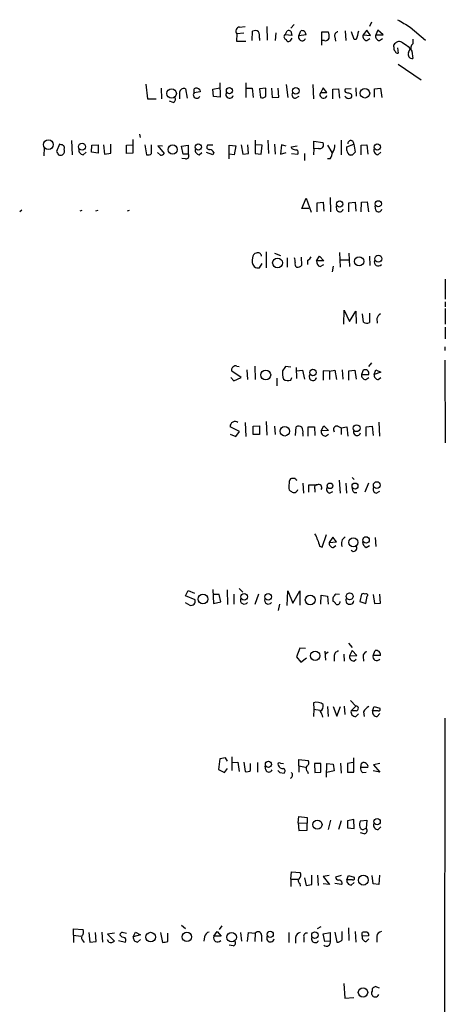
# Model space of a CAD drawing. Extents: x 9 to 1027, y 14 to 823.
# Drawn here: x 958 to 1027, y 501 to 661 of the extents above; entities that cross this region are included whole.
import ezdxf

# ---------------------------------------------------------------- set-up
doc = ezdxf.new("R2010")
doc.units = 0
doc.header["$MEASUREMENT"] = 0
doc.layers.add('MAIN', color=5, linetype='CONTINUOUS')

msp = doc.modelspace()

# ---------------------------------------------------------------- linework, layer by layer
at = {"layer": 'MAIN'}
for p, q in [((1002.284, 659.8073), (1001.776, 659.2146)), ((1014.8147, 660.146), (1014.476, 659.4686)), ((993.0553, 658.2833), (992.9707, 657.098)), ((994.156, 658.368), (993.0553, 658.2833)), ((993.4787, 659.384), (994.41, 659.4686)), ((995.5107, 657.1826), (995.5953, 658.7066)), ((997.8813, 659.4686), (997.966, 657.2673)), ((999.3207, 658.4526), (999.236, 657.1826)), ((1000.76, 658.114), (1000.8447, 658.114)), ((1000.8447, 658.114), (1001.1833, 658.7913)), ((1001.9453, 658.0293), (1000.8447, 658.114)), ((1001.776, 658.7066), (1001.9453, 658.0293)), ((1003.046, 657.9446), (1003.3847, 658.7913)), ((1004.2313, 658.114), (1003.046, 657.9446)), ((1006.7713, 656.4206), (1006.7713, 658.622)), ((1006.7713, 658.622), (1007.7873, 658.622)), ((1010.5813, 658.7913), (1010.666, 657.1826)), ((1012.0207, 657.352), (1011.5973, 658.622)), ((1014.0527, 658.876), (1013.46, 658.114)), ((1013.46, 658.114), (1014.6453, 658.0293)), ((1014.6453, 658.0293), (1014.0527, 658.876)), ((1015.8307, 658.876), (1015.492, 658.114)), ((1015.492, 658.114), (1016.6773, 658.114)), ((1016.6773, 658.114), (1015.8307, 658.876)), ((1021.08, 659.384), (1023.5353, 657.2673)), ((992.9707, 657.098), (994.4947, 657.098)), ((996.696, 657.606), (996.696, 657.1826)), ((1001.9453, 657.606), (1001.6067, 657.098)), ((1007.1947, 657.1826), (1006.7713, 657.1826)), ((1008.888, 657.7753), (1008.9727, 657.098)), ((1012.3593, 657.352), (1012.0207, 657.352)), ((1014.0527, 657.1826), (1014.5607, 657.5213)), ((1016.0847, 657.1826), (1016.5927, 657.5213)), ((1018.4553, 656.1666), (1018.4553, 656.5053)), ((1021.5033, 657.4366), (1021.5033, 656.6746)), ((1019.048, 655.9973), (1019.1327, 655.1506)), ((1020.7413, 656.2513), (1021.08, 655.828)), ((1020.826, 655.2353), (1021.08, 655.828)), ((1021.334, 655.4893), (1021.5033, 654.304)), ((1019.1327, 653.3726), (1022.858, 650.8326)), ((978.3233, 650.1553), (978.5773, 647.7846)), ((990.2613, 650.3246), (990.346, 648.0386)), ((994.4947, 650.3246), (994.4947, 647.954)), ((980.7787, 649.478), (980.8633, 647.7846)), ((984.758, 649.3933), (985.012, 647.8693)), ((986.1127, 648.716), (986.1127, 649.3933)), ((987.1287, 648.8853), (986.1127, 648.716)), ((987.044, 649.224), (987.1287, 648.8853)), ((989.1607, 649.3086), (990.2613, 649.5626)), ((989.2453, 648.1233), (989.1607, 649.3086)), ((994.5793, 649.478), (995.5107, 649.478)), ((995.5107, 649.478), (995.68, 647.954)), ((997.712, 649.478), (996.696, 649.3933)), ((996.696, 649.3933), (996.8653, 647.954)), ((997.712, 648.1233), (997.712, 649.478)), ((998.6433, 649.478), (998.728, 647.954)), ((999.8287, 648.0386), (999.744, 649.478)), ((1001.014, 650.0706), (1001.268, 647.954)), ((1005.332, 650.0706), (1005.4167, 647.7846)), ((1007.0253, 649.5626), (1006.602, 648.8006)), ((1006.602, 648.8006), (1007.618, 648.8006)), ((1007.618, 648.8006), (1007.0253, 649.5626)), ((1008.5493, 649.3086), (1009.4807, 649.3933)), ((1008.5493, 647.7846), (1008.5493, 649.3086)), ((1009.4807, 649.3933), (1009.65, 647.8693)), ((1011.5127, 649.3933), (1010.5813, 649.3086)), ((1011.428, 648.6313), (1011.5973, 648.462)), ((1012.2747, 649.5626), (1012.3593, 648.208)), ((1015.3227, 649.3933), (1016.254, 649.478)), ((1015.3227, 648.0386), (1015.3227, 649.3933)), ((1016.254, 649.478), (1016.508, 647.954)), ((978.5773, 647.7846), (980.0167, 647.7846)), ((982.726, 647.192), (982.1333, 647.3613)), ((990.346, 648.0386), (989.2453, 648.1233)), ((998.728, 647.954), (999.8287, 648.0386)), ((1002.538, 647.8693), (1003.1307, 648.208)), ((966.3007, 641.0113), (966.3853, 638.7253)), ((976.2067, 641.1806), (976.2067, 638.9793)), ((977.3073, 642.0273), (977.392, 641.5193)), ((996.0187, 641.096), (996.0187, 638.8946)), ((998.0507, 641.096), (998.1353, 638.8946)), ((1005.5013, 639.6566), (1005.5013, 640.9266)), ((1005.5013, 640.9266), (1006.9407, 640.6726)), ((1009.904, 641.096), (1009.904, 638.7253)), ((961.898, 639.826), (961.8133, 638.556)), ((964.3533, 640.4186), (963.8453, 639.2333)), ((964.6073, 640.334), (964.3533, 640.4186)), ((968.1633, 638.7253), (968.6713, 639.1486)), ((969.518, 639.1486), (969.6027, 640.2493)), ((970.6187, 638.9793), (969.518, 639.1486)), ((969.6027, 640.2493), (970.6187, 640.334)), ((970.6187, 640.334), (970.6187, 638.9793)), ((971.4653, 640.334), (971.6347, 638.81)), ((971.6347, 638.81), (972.6507, 638.9793)), ((972.6507, 638.9793), (972.6507, 640.4186)), ((975.1907, 640.2493), (976.2067, 640.334)), ((975.1907, 638.8946), (975.1907, 640.2493)), ((976.2067, 638.9793), (975.1907, 638.8946)), ((978.154, 640.334), (978.408, 638.7253)), ((979.2547, 638.8946), (979.2547, 640.334)), ((980.694, 638.6406), (980.186, 639.064)), ((981.0327, 640.08), (980.2707, 640.1646)), ((980.2707, 640.1646), (981.2867, 638.8946)), ((984.0807, 640.08), (985.1813, 640.2493)), ((984.3347, 638.81), (984.0807, 640.08)), ((985.1813, 640.2493), (985.1813, 638.81)), ((986.9593, 638.7253), (987.3827, 639.064)), ((989.1607, 638.7253), (988.1447, 639.064)), ((989.1607, 640.2493), (988.314, 640.2493)), ((989.33, 639.064), (989.1607, 638.7253)), ((991.7853, 638.048), (991.7853, 640.2493)), ((991.7853, 640.2493), (992.886, 640.1646)), ((992.886, 640.1646), (992.632, 638.7253)), ((993.7327, 640.334), (993.9867, 638.81)), ((994.918, 638.8946), (994.8333, 640.334)), ((997.1193, 640.2493), (996.0187, 640.334)), ((996.95, 638.81), (997.1193, 640.2493)), ((999.1513, 640.4186), (999.236, 638.81)), ((1000.252, 640.334), (1000.0827, 638.81)), ((1000.0827, 638.81), (1001.014, 639.064)), ((1001.014, 640.08), (1000.252, 640.334)), ((1001.8607, 639.9953), (1002.792, 640.1646)), ((1001.9453, 639.7413), (1001.8607, 639.9953)), ((1005.5013, 639.6566), (1005.4167, 638.7253)), ((1006.2633, 639.7413), (1005.5013, 639.6566)), ((1007.7027, 640.2493), (1008.38, 639.064)), ((1010.8353, 639.9953), (1011.936, 640.4186)), ((1010.8353, 639.4026), (1010.8353, 639.9953)), ((1011.936, 640.4186), (1012.19, 639.1486)), ((1013.1213, 640.2493), (1014.0527, 640.334)), ((1013.1213, 638.7253), (1013.1213, 640.2493)), ((1014.0527, 640.334), (1014.222, 638.81)), ((1015.8307, 638.7253), (1016.3387, 639.1486)), ((984.758, 638.048), (984.1653, 638.1326)), ((985.1813, 638.81), (984.3347, 638.81)), ((992.632, 638.7253), (991.7853, 638.81)), ((993.9867, 638.81), (994.918, 638.8946)), ((996.0187, 638.8946), (996.95, 638.81)), ((1001.8607, 638.8946), (1002.8767, 638.81)), ((1003.9773, 638.8946), (1003.9773, 637.794)), ((1008.126, 638.048), (1007.7027, 638.048)), ((1011.682, 638.6406), (1011.3433, 638.6406)), ((1003.554, 630.0046), (1004.2313, 631.698)), ((1004.2313, 631.698), (1005.078, 629.412)), ((1006.0093, 630.936), (1007.0253, 631.0206)), ((1007.0253, 631.0206), (1007.11, 629.5813)), ((1008.126, 631.7826), (1008.2107, 629.4966)), ((1011.174, 630.936), (1012.19, 631.0206)), ((1012.19, 631.0206), (1012.2747, 629.5813)), ((1013.1213, 629.4966), (1013.206, 631.0206)), ((1013.206, 631.0206), (1014.1373, 631.1053)), ((1014.1373, 631.1053), (1014.3067, 629.4966)), ((958.2573, 629.7506), (957.9187, 629.4966)), ((967.994, 629.666), (967.6553, 629.5813)), ((970.534, 629.666), (970.1953, 629.5813)), ((975.614, 629.666), (975.2753, 629.5813)), ((1004.6547, 630.0046), (1003.554, 630.0046)), ((1006.0093, 629.4966), (1006.0093, 630.936)), ((1009.2267, 629.7506), (1009.142, 630.428)), ((1011.174, 629.4966), (1011.174, 630.936)), ((1015.492, 629.7506), (1015.4073, 630.428)), ((997.7967, 622.9773), (997.7967, 620.4373)), ((999.1513, 622.808), (1000.0827, 622.3846)), ((1001.1833, 622.046), (1001.1833, 620.522)), ((1003.554, 620.8606), (1003.4693, 622.1306)), ((1004.4853, 621.6226), (1004.4853, 620.9453)), ((1005.9247, 621.538), (1006.4327, 622.3)), ((1007.11, 621.538), (1005.9247, 621.538)), ((1006.4327, 622.3), (1007.11, 621.538)), ((1009.65, 622.8926), (1009.7347, 620.522)), ((1009.7347, 621.7073), (1011.174, 621.7073)), ((1011.174, 622.808), (1011.2587, 620.6066)), ((1014.476, 622.3), (1014.5607, 620.776)), ((996.696, 620.4373), (997.1193, 621.1146)), ((1006.5173, 620.6066), (1007.11, 620.9453)), ((1008.634, 620.6913), (1008.4647, 619.76)), ((1026.7527, 618.5746), (1026.7527, 615.3573)), ((1010.3273, 611.2933), (1010.412, 613.5793)), ((1010.412, 613.5793), (1011.2587, 611.7166)), ((1026.7527, 614.934), (1026.7527, 614.0873)), ((1026.7527, 613.8333), (1026.7527, 611.2933)), ((1011.2587, 611.7166), (1012.2747, 613.41)), ((1012.2747, 613.41), (1012.3593, 611.378)), ((1013.5447, 611.632), (1013.3753, 612.9866)), ((1014.476, 613.0713), (1014.476, 611.5473)), ((1015.6613, 612.2246), (1015.746, 611.4626)), ((1026.7527, 610.7853), (1026.7527, 608.9226)), ((1026.668, 607.6526), (1026.668, 607.06)), ((993.0553, 604.52), (993.394, 604.4353)), ((994.664, 603.9273), (994.7487, 602.3186)), ((995.934, 604.52), (996.0187, 602.3186)), ((1001.776, 604.3506), (1000.9293, 604.4353)), ((1002.6227, 604.266), (1002.7073, 602.488)), ((1010.0733, 603.9273), (1010.158, 602.4033)), ((1014.8147, 605.028), (1014.3067, 604.4353)), ((1015.238, 603.1653), (1015.492, 603.9273)), ((1015.492, 603.9273), (1016.3387, 603.504)), ((1026.668, 605.4513), (1026.7527, 592.074)), ((992.0393, 602.6573), (992.5473, 602.1493)), ((993.7327, 602.6573), (992.2087, 603.6733)), ((992.5473, 602.1493), (993.7327, 602.6573)), ((999.49, 602.5726), (999.49, 601.3026)), ((1001.776, 602.234), (1001.9453, 602.6573)), ((1002.7073, 603.758), (1003.6387, 603.8426)), ((1003.6387, 603.8426), (1003.9773, 602.4033)), ((1008.0413, 603.6733), (1007.0253, 603.758)), ((1007.0253, 603.758), (1007.0253, 602.234)), ((1008.0413, 603.6733), (1008.888, 603.8426)), ((1008.0413, 603.6733), (1008.0413, 602.3186)), ((1008.888, 603.8426), (1009.142, 602.3186)), ((1011.174, 603.758), (1012.1053, 603.8426)), ((1011.174, 602.234), (1011.174, 603.758)), ((1012.1053, 603.8426), (1012.3593, 602.4033)), ((1013.46, 603.8426), (1013.206, 603.1653)), ((1013.206, 603.1653), (1014.3913, 603.1653)), ((1013.8833, 602.3186), (1014.3913, 602.6573)), ((1016.3387, 603.504), (1015.238, 603.1653)), ((1015.9153, 602.3186), (1016.3387, 602.6573)), ((993.4787, 593.9366), (991.9547, 594.6986)), ((994.41, 595.376), (994.4947, 593.09)), ((995.68, 594.7833), (996.696, 594.868)), ((995.68, 593.4286), (995.68, 594.7833)), ((996.696, 594.868), (996.696, 593.4286)), ((997.7967, 595.5453), (997.8813, 593.344)), ((999.1513, 594.7833), (999.236, 593.4286)), ((1002.538, 593.2593), (1002.6227, 594.6986)), ((1004.57, 593.1746), (1004.57, 594.6986)), ((1004.57, 594.6986), (1005.586, 594.6986)), ((1005.586, 594.6986), (1005.6707, 593.2593)), ((1006.6867, 594.0213), (1007.11, 594.868)), ((1007.11, 594.868), (1007.872, 594.106)), ((1009.396, 594.7833), (1009.904, 594.5293)), ((1009.904, 594.5293), (1010.8353, 594.6986)), ((1009.904, 594.5293), (1009.904, 593.4286)), ((1010.8353, 594.6986), (1011.0047, 593.1746)), ((1013.968, 594.6986), (1014.8993, 594.7833)), ((1013.968, 593.1746), (1013.968, 594.6986)), ((1014.8993, 594.7833), (1015.0687, 593.2593)), ((1016, 595.4606), (1016.0847, 593.1746)), ((991.9547, 593.5133), (992.886, 593.09)), ((992.886, 593.09), (993.4787, 593.9366)), ((996.696, 593.4286), (995.68, 593.4286)), ((1003.7233, 593.598), (1003.7233, 593.1746)), ((1007.872, 594.106), (1006.6867, 594.0213)), ((1007.364, 593.1746), (1007.872, 593.5133)), ((1011.682, 586.486), (1012.0207, 586.1473)), ((1001.522, 585.8086), (1001.4373, 584.962)), ((1002.4533, 586.3166), (1001.8607, 586.3166)), ((1003.7233, 585.5546), (1003.808, 583.946)), ((1004.6547, 584.1153), (1004.6547, 585.3006)), ((1004.6547, 585.3006), (1006.0093, 585.3006)), ((1009.5653, 586.0626), (1009.7347, 583.946)), ((1010.666, 585.5546), (1010.7507, 583.946)), ((1014.3067, 585.5546), (1013.714, 584.1153)), ((1005.6707, 584.6233), (1005.6707, 584.1153)), ((1008.0413, 583.946), (1008.5493, 584.2)), ((1012.0207, 584.0306), (1012.444, 584.0306)), ((1015.5767, 583.946), (1016.1693, 584.2846)), ((1006.856, 575.2253), (1007.5333, 577.2573)), ((1008.5493, 576.834), (1007.9567, 575.9873)), ((1009.142, 576.072), (1008.5493, 576.834)), ((1006.4327, 575.3946), (1006.856, 575.2253)), ((1007.9567, 575.9873), (1009.142, 576.072)), ((1008.634, 575.1406), (1009.0573, 575.4793)), ((1013.968, 575.1406), (1014.476, 575.4793)), ((1015.4073, 576.7493), (1015.492, 575.31)), ((984.758, 567.3513), (985.1813, 568.198)), ((986.282, 566.674), (984.758, 567.3513)), ((985.1813, 568.198), (986.1973, 567.7746)), ((989.1607, 568.3673), (989.2453, 566.0813)), ((990.1767, 567.5206), (989.2453, 567.5206)), ((990.4307, 566.3353), (990.1767, 567.5206)), ((991.4467, 568.2826), (991.5313, 565.912)), ((992.5473, 567.6053), (992.5473, 565.9966)), ((993.394, 568.5366), (993.9867, 567.944)), ((996.5267, 567.6053), (995.934, 565.912)), ((1001.1833, 565.7426), (1001.268, 568.1133)), ((1001.268, 568.1133), (1002.1147, 566.166)), ((1002.1147, 566.166), (1003.2153, 568.1133)), ((1003.2153, 568.1133), (1003.2153, 565.8273)), ((1006.602, 565.9966), (1006.6867, 567.436)), ((1006.6867, 567.436), (1007.7027, 567.2666)), ((1007.7027, 567.2666), (1007.7873, 565.9966)), ((1009.65, 567.5206), (1008.9727, 567.6053)), ((1013.206, 567.6053), (1012.952, 566.42)), ((1013.8833, 566.0813), (1014.1373, 567.2666)), ((1015.0687, 567.5206), (1015.3227, 566.0813)), ((1016.254, 566.166), (1016.1693, 567.6053)), ((984.6733, 566.2506), (985.4353, 565.8273)), ((989.2453, 566.0813), (990.4307, 566.3353)), ((999.9133, 565.9966), (999.744, 564.9806)), ((1012.952, 566.42), (1013.8833, 566.0813)), ((1015.3227, 566.0813), (1016.254, 566.166)), ((1011.0893, 559.6466), (1011.682, 558.9693)), ((1003.2153, 558.8846), (1002.7073, 557.4453)), ((1004.1467, 558.8), (1003.2153, 558.8846)), ((1007.2793, 558.3766), (1007.364, 556.9373)), ((1007.7873, 558.2073), (1007.4487, 557.9533)), ((1010.3273, 557.8686), (1010.412, 556.768)), ((1011.682, 558.4613), (1011.2587, 557.6146)), ((1011.2587, 557.6146), (1012.444, 557.6993)), ((1012.444, 557.6993), (1011.682, 558.4613)), ((1015.0687, 557.6993), (1015.4073, 558.4613)), ((1016.254, 557.6993), (1015.0687, 557.6993)), ((1002.7073, 557.4453), (1003.3847, 556.5986)), ((1003.3847, 556.5986), (1004.316, 557.276)), ((1008.8033, 557.53), (1008.8033, 556.768)), ((1011.936, 556.768), (1012.3593, 557.1066)), ((1013.46, 557.53), (1013.5447, 556.768)), ((1005.4167, 549.9946), (1005.5013, 548.9786)), ((1011.428, 550.418), (1012.2747, 549.4866)), ((1005.5013, 548.9786), (1005.4167, 547.7933)), ((1005.5013, 548.9786), (1006.5173, 548.8093)), ((1007.7027, 549.402), (1007.7873, 547.7933)), ((1008.634, 549.402), (1009.2267, 547.878)), ((1009.2267, 547.878), (1009.8193, 549.402)), ((1010.412, 549.4866), (1010.4967, 548.132)), ((1011.5127, 548.7246), (1012.2747, 549.4866)), ((1012.3593, 548.7246), (1011.5127, 548.7246)), ((1012.2747, 547.7933), (1012.698, 548.2166)), ((1013.5447, 548.5553), (1013.6293, 547.7933)), ((1014.984, 548.7246), (1015.238, 549.402)), ((1015.9153, 548.7246), (1014.984, 548.7246)), ((1015.238, 549.402), (1016.1693, 549.148)), ((1015.746, 547.7933), (1016.1693, 548.3013)), ((1026.668, 547.5393), (1026.5833, 394.462)), ((990.2613, 540.9353), (990.092, 539.242)), ((991.1927, 541.1046), (990.2613, 540.9353)), ((991.5313, 540.5966), (991.1927, 541.1046)), ((992.2087, 541.274), (992.2087, 539.0726)), ((992.2933, 540.3426), (993.2247, 540.4273)), ((993.2247, 540.4273), (993.394, 538.9033)), ((994.156, 540.4273), (994.41, 538.9033)), ((995.2567, 539.0726), (995.2567, 540.1733)), ((996.3573, 540.3426), (996.3573, 538.8186)), ((1000.0827, 540.258), (1000.5907, 540.1733)), ((1003.046, 539.8346), (1003.046, 540.8506)), ((1003.046, 540.8506), (1004.57, 540.6813)), ((1006.602, 540.1733), (1005.586, 540.1733)), ((1005.586, 540.1733), (1005.6707, 538.734)), ((1006.602, 538.8186), (1006.602, 540.1733)), ((1007.5333, 537.972), (1007.618, 540.1733)), ((1007.618, 540.1733), (1008.634, 540.0886)), ((1009.8193, 540.258), (1009.904, 538.6493)), ((1011.8513, 540.3426), (1010.92, 540.1733)), ((1010.92, 540.1733), (1010.92, 538.8186)), ((1011.936, 538.8186), (1011.936, 541.1046)), ((1013.1213, 540.1733), (1013.0367, 539.5806)), ((1016.1693, 540.1733), (1015.1533, 540.004)), ((990.092, 539.242), (991.0233, 538.734)), ((991.0233, 538.734), (991.5313, 539.4113)), ((997.712, 539.1573), (997.6273, 539.75)), ((999.998, 538.734), (1000.6753, 538.6493)), ((1003.046, 539.8346), (1003.046, 538.8186)), ((1003.046, 539.8346), (1004.1467, 539.5806)), ((1004.4853, 538.9033), (1004.57, 538.5646)), ((1005.6707, 538.734), (1006.602, 538.8186)), ((1008.8033, 538.988), (1007.618, 538.734)), ((1008.634, 540.0886), (1008.8033, 538.988)), ((1010.92, 538.8186), (1011.936, 538.8186)), ((1013.0367, 539.5806), (1014.222, 539.5806)), ((1013.3753, 538.734), (1013.968, 538.8186)), ((1016.1693, 538.8186), (1015.0687, 538.988)), ((1015.1533, 540.004), (1016.1693, 538.8186)), ((1002.9613, 530.606), (1003.046, 531.622)), ((1003.046, 531.622), (1004.4007, 531.4526)), ((1004.4007, 531.4526), (1004.4007, 530.5213)), ((1008.2107, 531.0293), (1007.7873, 529.5053)), ((1009.904, 530.9446), (1009.4807, 529.5053)), ((1011.936, 531.114), (1010.92, 530.9446)), ((1010.92, 530.9446), (1010.92, 529.7593)), ((1012.0207, 529.6746), (1011.936, 531.114)), ((1013.0367, 530.9446), (1014.0527, 531.0293)), ((1014.0527, 531.0293), (1013.968, 529.6746)), ((1002.9613, 530.606), (1003.046, 529.336)), ((1002.9613, 530.606), (1004.4007, 530.5213)), ((1003.046, 529.336), (1004.4007, 529.4206)), ((1004.4007, 529.4206), (1004.4007, 530.5213)), ((1010.92, 529.7593), (1012.0207, 529.6746)), ((1013.968, 529.6746), (1013.6293, 529.59)), ((1015.9153, 529.5053), (1016.3387, 529.9286)), ((1013.6293, 528.828), (1013.0367, 528.9973)), ((1001.776, 521.462), (1001.8607, 522.6473)), ((1001.8607, 522.6473), (1003.3, 522.5626)), ((1001.776, 521.462), (1002.8767, 521.462)), ((1001.776, 521.462), (1001.776, 520.2766)), ((1003.9773, 521.716), (1004.2313, 520.446)), ((1005.1627, 520.6153), (1005.1627, 522.1393)), ((1006.094, 522.1393), (1006.1787, 520.446)), ((1007.9567, 522.0546), (1007.0253, 521.8853)), ((1007.0253, 521.8853), (1008.0413, 520.6153)), ((1009.904, 522.0546), (1008.9727, 521.8006)), ((1010.8353, 521.3773), (1011.0893, 522.0546)), ((1011.7667, 521.3773), (1010.8353, 521.3773)), ((1011.0893, 522.0546), (1012.0207, 521.8006)), ((1015.0687, 520.7), (1014.8993, 522.0546)), ((1016.0847, 522.1393), (1016, 520.6153)), ((1003.2153, 520.7846), (1003.3, 520.3613)), ((1004.2313, 520.446), (1005.1627, 520.6153)), ((1008.0413, 520.6153), (1007.0253, 520.7)), ((1009.9887, 520.6153), (1008.888, 520.7846)), ((1011.5127, 520.5306), (1012.0207, 520.954)), ((1016, 520.6153), (1015.0687, 520.7)), ((966.6393, 512.4026), (966.6393, 513.4186)), ((966.6393, 513.4186), (968.1633, 513.334)), ((984.0807, 514.0113), (984.758, 513.5033)), ((990.6, 513.9266), (990.1767, 513.334)), ((1006.602, 513.7573), (1006.0093, 513.4186)), ((1011.0893, 513.588), (1011.174, 511.556)), ((966.6393, 512.4026), (966.6393, 511.2173)), ((966.6393, 512.4026), (967.8247, 512.2333)), ((969.0947, 512.826), (969.264, 511.302)), ((970.28, 511.3866), (970.1953, 512.826)), ((971.2113, 512.9106), (971.296, 511.302)), ((973.2433, 512.7413), (972.1427, 512.572)), ((972.1427, 512.572), (973.2433, 511.4713)), ((972.312, 511.302), (972.1427, 511.6406)), ((973.9207, 511.556), (975.0213, 511.302)), ((974.5133, 512.9106), (975.1907, 512.7413)), ((976.2913, 512.1486), (976.63, 512.9106)), ((977.4767, 512.4873), (976.2913, 512.1486)), ((976.63, 512.9106), (977.4767, 512.4873)), ((976.9687, 511.302), (977.4767, 511.7253)), ((980.694, 512.826), (981.0327, 511.2173)), ((981.8793, 511.3866), (981.8793, 512.7413)), ((987.806, 512.1486), (987.7213, 511.4713)), ((989.33, 512.2333), (989.838, 512.9953)), ((990.5153, 512.2333), (989.33, 512.2333)), ((989.838, 512.9953), (990.5153, 512.2333)), ((993.648, 512.826), (993.8173, 511.4713)), ((994.7487, 511.3866), (994.918, 512.826)), ((994.918, 512.826), (996.0187, 512.7413)), ((996.0187, 512.7413), (995.934, 511.3866)), ((997.0347, 512.4026), (997.0347, 511.3866)), ((1001.4373, 512.826), (1001.4373, 511.2173)), ((1002.538, 512.064), (1002.538, 511.1326)), ((1003.8927, 511.9793), (1003.8927, 511.302)), ((1007.0253, 512.6566), (1008.126, 512.826)), ((1007.2793, 511.3866), (1007.0253, 512.6566)), ((1008.126, 512.826), (1008.126, 511.4713)), ((1008.888, 512.9106), (1009.2267, 511.302)), ((1010.0733, 511.6406), (1010.0733, 512.9953)), ((1012.19, 512.9953), (1012.2747, 511.302)), ((1013.2907, 512.2333), (1013.2907, 512.826)), ((1014.3913, 512.318), (1013.2907, 512.2333)), ((1013.968, 511.3866), (1014.3913, 511.81)), ((1015.6613, 512.2333), (1015.6613, 511.302)), ((968.1633, 511.4713), (968.3327, 511.2173)), ((969.264, 511.302), (970.28, 511.3866)), ((992.4627, 510.7093), (991.7853, 510.794)), ((1008.126, 511.4713), (1007.2793, 511.3866)), ((1010.3273, 504.6133), (1010.4967, 502.2426)), ((1014.8993, 503.7666), (1014.8993, 503.3433)), ((1016.0847, 503.8513), (1015.4073, 504.1053)), ((1010.4967, 502.2426), (1011.936, 502.3273))]:
    msp.add_line(p, q, dxfattribs=at)
for centre, radius in [((982.4849, 648.6262), 0.7706), ((991.833, 649.0805), 0.4908), ((1002.5897, 649.0403), 0.5341), ((1013.7482, 648.6703), 0.7759), ((962.5656, 640.3577), 0.7919), ((967.999, 640.0145), 0.5636), ((982.6581, 639.5445), 0.7539), ((986.8029, 639.9537), 0.5117), ((1015.7586, 639.9597), 0.4984), ((1009.6731, 630.7417), 0.5067), ((1015.9153, 630.7723), 0.495), ((999.6151, 621.2126), 0.7895), ((1012.8119, 621.4618), 0.7507), ((1015.9211, 621.8914), 0.5622), ((1005.3504, 603.4717), 0.5177), ((997.7178, 603.0738), 0.796), ((1000.7964, 593.9543), 0.7618), ((1012.4152, 594.4543), 0.5469), ((1008.0937, 585.1373), 0.4508), ((1012.1487, 585.0954), 0.4815), ((1015.6613, 585.2604), 0.5405), ((1013.9336, 576.3705), 0.5278), ((1011.8705, 575.9755), 0.7379), ((987.563, 566.8036), 0.7927), ((994.2077, 567.1676), 0.5341), ((998.1102, 567.1738), 0.5428), ((1004.9033, 566.6575), 0.792), ((1011.2834, 567.2485), 0.5453), ((1005.7085, 557.6269), 0.752), ((998.1401, 540.0609), 0.4919), ((1006.0687, 530.3004), 0.7458), ((1015.7239, 530.7784), 0.517), ((1013.4944, 521.3232), 0.7985), ((979.0992, 512.0993), 0.7793), ((984.9587, 512.136), 0.7562), ((992.1902, 512.0867), 0.7759), ((998.4301, 512.561), 0.496), ((1005.6707, 512.4126), 0.5307), ((1013.4425, 503.1504), 0.7603)]:
    msp.add_circle(centre, radius, dxfattribs=at)
for centre, radius, start, end in [((1316.3951, 1167.987), 588.1225, 239.6296698, 239.8588479), ((993.5517, 658.7241), 0.6639, 96.312555, 221.60487), ((995.9913, 657.8972), 0.9011, 53.547217, 116.070252), ((995.3416, 657.9024), 1.3865, 347.655866, 31.266381), ((1001.141, 657.8177), 0.4827, 142.12814, 254.745922), ((1001.3528, 657.861), 0.9456, 63.413271, 100.325982), ((1003.5419, 658.1201), 0.6894, 359.493045, 103.181507), ((1006.6015, 657.9022), 1.3872, 347.671, 31.258436), ((1009.486, 657.9922), 0.6362, 98.13265, 199.936166), ((1351.1843, 573.3529), 349.082, 165.847179, 166.076358), ((1014.173, 657.9134), 0.7407, 164.286243, 260.65214), ((1016.205, 657.9134), 0.7407, 164.286243, 260.65214), ((1001.395, 657.4226), 0.3875, 190.497939, 303.11188), ((1003.5963, 657.7329), 0.5766, 158.949647, 338.971764), ((1007.354, 657.7933), 0.6311, 255.380272, 342.736416), ((1019.3019, 656.082), 0.9465, 63.429535, 153.434949), ((1189.5428, 910.5666), 305.238, 236.196622, 236.425826), ((1021.9973, 655.9993), 0.8367, 126.186468, 217.556066), ((1019.0482, 655.955), 0.6295, 160.359033, 227.717127), ((1019.065, 655.5994), 0.4539, 194.039305, 278.578205), ((1021.3739, 654.9218), 0.6312, 150.22247, 281.829753), ((984.4967, 648.732), 0.711, 68.439497, 160.443747), ((687.4767, 648.3773), 296.3506, 359.885409, 0.114591), ((986.536, 648.3844), 0.5377, 141.92596, 340.850744), ((986.467, 648.6959), 0.7822, 42.46635, 116.931928), ((991.8733, 648.462), 0.6133, 146.486139, 343.964771), ((1002.4958, 648.4197), 0.5521, 147.539156, 274.384376), ((1007.0536, 648.4338), 0.5818, 140.915695, 345.954203), ((1010.7568, 649.0849), 0.2843, 128.11535, 268.770838), ((1053.4217, 818.0702), 174.5652, 255.851163, 256.080306), ((982.6554, 647.6389), 0.4524, 278.977235, 44.149179), ((997.1194, 648.8851), 0.9651, 254.735509, 307.879149), ((1011.1316, 648.5675), 0.7296, 209.51988, 286.867736), ((1011.2727, 648.2503), 0.3875, 280.497939, 33.11188), ((1006.475, 640.2993), 0.5968, 249.223722, 38.715279), ((1011.4782, 640.547), 0.4755, 344.332689, 185.272973), ((1091.003, 723.6465), 152.6259, 213.578058, 213.807262), ((964.6556, 639.8411), 0.4953, 338.132005, 95.59663), ((964.3678, 639.3602), 0.8041, 307.857486, 21.629402), ((968.2127, 639.4591), 0.7354, 171.169134, 266.148614), ((987.0087, 639.4591), 0.7354, 171.169134, 266.148614), ((988.5573, 639.9476), 0.3876, 128.883754, 284.251398), ((988.5739, 638.7615), 0.8143, 21.805329, 84.446932), ((1002.7922, 641.0119), 1.527, 236.315136, 266.812677), ((1002.5661, 639.0922), 0.4197, 317.742842, 70.334234), ((1005.4035, 639.7268), 3.1985, 328.340392, 349.585241), ((1007.0397, 640.221), 1.8518, 324.610514, 3.498552), ((1011.6738, 639.4113), 0.8386, 180.594461, 246.788849), ((1138.9359, 511.8947), 179.6053, 134.885409, 135.114591), ((1015.9509, 639.4561), 0.7406, 164.291595, 260.659773), ((964.5227, 639.36), 0.7194, 241.913927, 298.079046), ((978.6621, 639.6566), 0.9653, 254.738635, 307.87186), ((980.6344, 639.5981), 0.9594, 273.561805, 312.837328), ((984.8173, 638.5137), 0.4694, 262.743283, 39.145968), ((1009.7008, 630.0386), 0.5547, 211.27729, 347.654922), ((1015.9661, 630.0386), 0.5547, 211.27729, 347.654922), ((996.9551, 621.5438), 1.4496, 159.729853, 220.282316), ((996.3362, 622.0812), 0.7418, 101.525044, 182.720065), ((996.4268, 622.2464), 0.6103, 5.038875, 113.035861), ((1000.8869, 621.4958), 1.5806, 352.299482, 20.370222), ((1003.7659, 622.9347), 1.4964, 298.735138, 331.264862), ((1006.8763, 621.4892), 0.9529, 177.064327, 247.86583), ((1015.9153, 621.3527), 0.6512, 155.513081, 321.271485), ((996.4419, 621.3686), 0.9653, 232.12814, 285.261365), ((1003.0882, 621.0723), 0.6693, 161.559637, 235.310261), ((1002.8041, 621.5078), 0.9905, 264.391856, 319.204217), ((1017.4825, 611.4196), 1.9912, 128.095812, 156.153792), ((1014.0801, 612.3562), 0.9006, 233.524537, 296.078517), ((992.8578, 603.8709), 0.6785, 73.076702, 196.931377), ((1170.0082, 477.0908), 211.6703, 143.014179, 143.243351), ((1013.7736, 603.2949), 0.6311, 348.150615, 119.794427), ((1003.5519, 603.4615), 3.1446, 174.589639, 199.66461), ((1001.3526, 603.5035), 1.3383, 235.296994, 288.444426), ((1005.3351, 602.7669), 0.5997, 148.459471, 349.469554), ((1013.9327, 603.0524), 0.7354, 171.169134, 266.148614), ((1015.9647, 603.0524), 0.7354, 171.169134, 266.148614), ((992.7363, 594.7625), 0.7842, 51.477124, 184.673843), ((1003.0187, 593.8894), 0.9009, 53.544775, 116.075842), ((1002.3689, 593.8944), 1.3865, 347.655866, 31.266381), ((1009.2327, 594.233), 0.5741, 73.47189, 221.58215), ((1007.4134, 593.9084), 0.7354, 171.169134, 266.148614), ((1012.4863, 593.8519), 0.5728, 162.893594, 342.906094), ((1002.048, 584.8027), 0.6311, 165.380272, 252.736416), ((1001.9706, 585.8764), 0.4537, 104.017867, 188.59446), ((917.9602, 501.4598), 119.7487, 44.893901, 45.12305), ((1006.0093, 584.8773), 0.4233, 90, 216.875312), ((1006.2633, 584.8443), 0.5222, 324.170253, 119.102557), ((1008.2023, 584.581), 0.6551, 153.110319, 255.772842), ((1012.6678, 584.7806), 0.9905, 174.397613, 229.212375), ((1015.7375, 584.581), 0.655, 153.106363, 255.789799), ((1002.2802, 584.6348), 0.6042, 226.026023, 350.838559), ((1003.7872, 575.9241), 2.3575, 11.90906, 36.972457), ((1011.0702, 575.8244), 1.1217, 115.838641, 207.293716), ((1260.2556, 660.575), 267.7345, 198.322042, 198.551232), ((1008.6834, 575.8744), 0.7354, 171.169134, 266.148614), ((1011.936, 575.056), 0.5294, 218.658118, 38.658118), ((1014.3272, 576.0235), 0.9531, 177.08326, 247.861488), ((1135.7917, 482.6841), 152.6259, 146.192738, 146.421942), ((1013.5023, 567.1396), 0.552, 57.524827, 122.466416), ((1013.968, 567.436), 0.2395, 314.983084, 135), ((985.647, 566.4623), 0.6694, 251.562344, 18.437656), ((994.2407, 566.6256), 0.6314, 159.831606, 323.565665), ((998.1354, 566.6256), 0.6314, 159.831606, 323.560276), ((1009.2687, 566.7586), 0.7194, 151.913927, 208.079046), ((1008.3374, 565.7002), 0.7785, 22.378134, 67.605454), ((1009.2905, 566.3772), 0.4464, 238.5035, 5.50363), ((1011.3031, 566.6037), 0.6406, 149.583888, 351.100839), ((1009.53, 557.6428), 0.7355, 93.843613, 188.823167), ((1014.2009, 557.5652), 0.7418, 101.525044, 182.720065), ((1015.6614, 557.4816), 0.6314, 159.831606, 323.560276), ((1015.5677, 557.7881), 0.692, 352.627489, 103.401702), ((1011.9853, 557.5016), 0.7353, 171.160239, 266.155342), ((1006.0094, 548.5273), 1.5825, 50.060453, 111.995714), ((1005.9069, 549.5893), 1.1286, 302.741022, 7.704346), ((1004.632, 547.221), 2.3596, 11.925675, 36.967509), ((1012.2476, 548.5485), 0.7557, 166.524615, 272.055151), ((1012.317, 549.1056), 0.3833, 276.33524, 96.33524), ((1014.9839, 547.9629), 1.5563, 112.381136, 157.627074), ((1015.7189, 548.5485), 0.7557, 166.524615, 272.055151), ((1015.9717, 548.9786), 0.2603, 257.480746, 40.60607), ((999.9134, 540.0886), 0.2395, 45.016916, 224.983084), ((1004.0937, 540.3109), 0.6034, 291.619776, 37.870819), ((1055.6306, 455.553), 94.6976, 116.443722, 116.672824), ((1013.566, 539.7714), 0.5809, 33.093742, 100.513027), ((994.6641, 539.8346), 0.9653, 254.738635, 307.87186), ((998.22, 539.3689), 0.5503, 202.613458, 337.386542), ((1084.4661, 623.5657), 119.7133, 224.893835, 225.123052), ((1000.4506, 540.1374), 0.7395, 197.153427, 280.920936), ((1000.4011, 539.0045), 0.4487, 307.666685, 65.010871), ((1001.4956, 538.3193), 0.5525, 290.74417, 48.639456), ((1004.8664, 539.4198), 0.6419, 149.039305, 233.578205), ((1014.0225, 539.4838), 0.9905, 174.391856, 229.200438), ((1013.8832, 539.7499), 0.3787, 333.44848, 63.414653), ((1013.9805, 530.3544), 1.1132, 147.980431, 202.489603), ((1013.3753, 529.9286), 0.4233, 180, 306.875312), ((1013.6204, 529.3226), 0.4947, 271.030888, 45.360346), ((1015.8884, 530.2606), 0.7559, 166.535519, 272.039726), ((1003.4156, 521.1925), 0.4545, 128.819285, 243.846574), ((1002.59, 522.1588), 0.8168, 311.451203, 29.628292), ((1009.5655, 521.8853), 0.5988, 188.131456, 261.857718), ((1009.6152, 520.8643), 0.4489, 326.309933, 107.433969), ((1011.5622, 521.2645), 0.7356, 171.179222, 266.141365), ((1011.8231, 521.6313), 0.2602, 257.480746, 40.589353), ((967.4534, 512.9302), 0.8167, 311.445945, 29.63176), ((968.5444, 511.9878), 0.6419, 149.039305, 233.578205), ((974.8094, 512.1912), 0.778, 112.371722, 157.628278), ((974.9223, 513.0936), 1.0297, 216.071964, 270.801287), ((974.489, 511.6286), 0.6245, 328.468229, 44.202024), ((977.018, 512.0358), 0.7354, 171.176833, 266.156387), ((988.695, 512.0216), 0.898, 98.130102, 171.869898), ((989.9227, 511.9634), 0.6513, 155.516728, 321.271485), ((996.4662, 512.3906), 0.5685, 1.20923, 141.914657), ((998.4771, 511.9196), 0.5997, 148.459471, 349.469554), ((1003.427, 511.937), 0.898, 98.130102, 171.869898), ((1004.3795, 512.2122), 0.5396, 78.69215, 205.567878), ((1005.713, 511.8099), 0.606, 155.214956, 335.232123), ((1009.3235, 512.2878), 0.9905, 264.391856, 319.200438), ((1014.0174, 512.1204), 0.7354, 171.169134, 266.148614), ((1013.8409, 511.3442), 1.5806, 82.299482, 110.370222), ((1013.9256, 512.4449), 0.4827, 344.757375, 74.734471), ((1016.5503, 512.1063), 0.898, 98.130102, 171.869898), ((972.6507, 512.0847), 0.8529, 246.60028, 314.011912), ((939.132, 722.9471), 215.836, 281.194029, 281.423217), ((992.3921, 511.1562), 0.4524, 278.977235, 44.149179), ((1007.5378, 511.253), 0.6274, 227.014988, 20.361515), ((1099.8359, 376.9245), 152.6537, 123.578078, 123.807241), ((1015.365, 503.0469), 0.552, 147.524827, 212.466416), ((1015.3396, 502.8608), 0.4539, 194.051552, 278.578205), ((1015.4432, 502.9883), 0.5774, 266.435426, 344.635229)]:
    msp.add_arc(centre, radius, start, end, dxfattribs=at)

doc.saveas('drawing.dxf')
